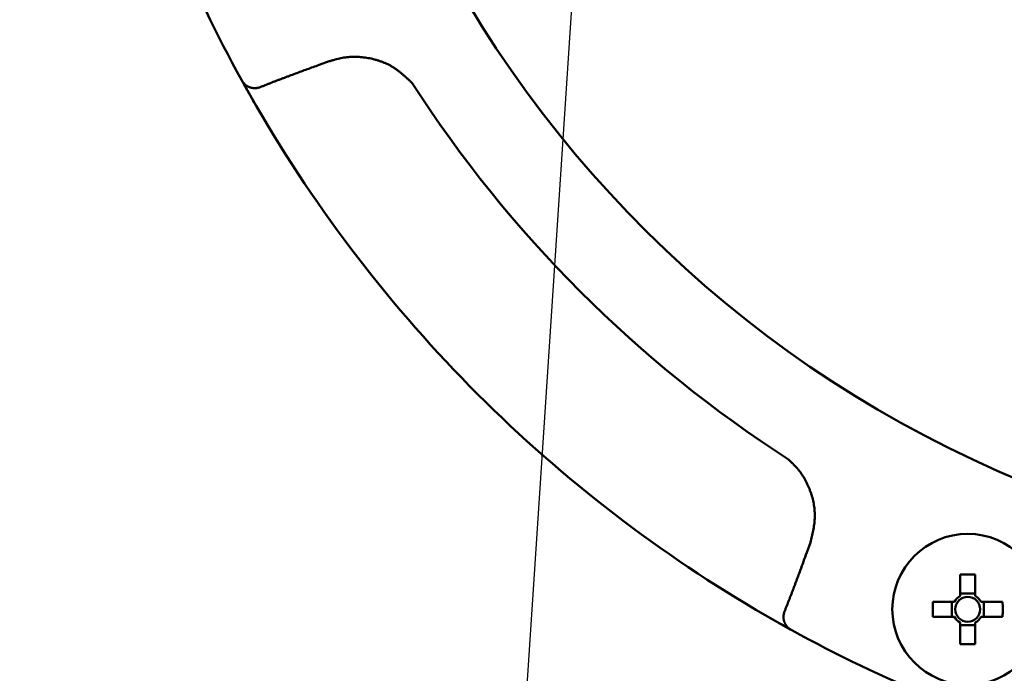
# Model space of a CAD drawing. Units: millimetres. Extents: x 0 to 1741, y -2 to 1188.
# Drawn here: x 340 to 407, y 505 to 550 of the extents above; entities that cross this region are included whole.
import ezdxf

# ---------------------------------------------------------------- set-up
doc = ezdxf.new("R2010")
doc.units = ezdxf.units.MM
doc.header["$LTSCALE"] = 0.739413
doc.layers.add('NoLayerName_001', color=7, linetype='Continuous')
doc.styles.get("Standard").update_dxf_attribs({"font": 'txt', "bigfont": 'extfont2'})
doc.dimstyles.get("Standard").update_dxf_attribs({"dimtxt": 2.5, "dimasz": 2.5, "dimexe": 1.25, "dimexo": 0.625, "dimtad": 1, "dimzin": 0, "dimdsep": 46, "dimtxsty": 'Standard', "dimcen": 2.5, "dimadec": 0, "dimazin": 0, "dimtfac": 0.75, "dimtmove": 0, "dimatfit": 3, "dimfxl": 1, "dimarcsym": 0})

# ---------------------------------------------------------------- blocks, each defined once
blk = doc.blocks.new('_OPEN30')
at = {"color": 0, "linetype": 'ByBlock', "lineweight": -2}
for p, q in [((-1, 0.267949), (0, 0)), ((0, 0), (-1, -0.267949)), ((0, 0), (-1, 0))]:
    blk.add_line(p, q, dxfattribs=at)
blk = doc.blocks.new('*D23')
at = {"layer": 'Defpoints', "color": 0}
for p in [(194.906, 687.335), (438.674, 687.335), (438.685, 496.335)]:
    blk.add_point(p, dxfattribs=at)
at = {"layer": 'NoLayerName_001', "color": 0, "linetype": 'Continuous', "lineweight": 25}
for p, q in [((437.934, 687.335), (184.546, 687.335)), ((194.906, 501.885), (194.906, 681.785)), ((437.945, 496.335), (184.546, 496.335))]:
    blk.add_line(p, q, dxfattribs=at)
at = {"layer": 'NoLayerName_001', "color": 0, "lineweight": 25, "xscale": 5.550000000000001, "yscale": 5.550000000000001, "zscale": 5.550000000000001}
for p, rotation in [((194.906, 687.335), 90), ((194.906, 496.335), 270)]:
    blk.add_blockref('_OPEN30', p, dxfattribs=dict(at, rotation=rotation))
at = {"layer": 'NoLayerName_001', "color": 0, "lineweight": 25, "insert": (185.539, 591.821), "char_height": 11.1, "attachment_point": 5, "rotation": 90}
blk.add_mtext('%%c191', dxfattribs=at)

msp = doc.modelspace()

# ---------------------------------------------------------------- linework, layer by layer
at = {"layer": 'NoLayerName_001', "color": 173, "linetype": 'Continuous', "lineweight": 50}
for p, q in [((361.026, 547.03), (360.328, 546.78)), ((356.037, 543.984), (355.035, 545.759)), ((355.061, 545.711), (355.035, 545.759)), ((393.63, 513.478), (393.88, 514.176)), ((404.111, 511.993), (404.111, 510.52)), ((405.141, 510.52), (405.141, 511.993)), ((405.141, 510.698), (404.111, 510.698)), ((403.716, 510.124), (402.242, 510.124)), ((403.537, 510.124), (403.537, 509.094)), ((407.009, 510.124), (405.536, 510.124)), ((405.715, 509.094), (405.715, 510.124)), ((392.511, 508.239), (390.834, 509.187)), ((402.242, 509.094), (403.716, 509.094)), ((405.536, 509.094), (407.009, 509.094)), ((404.111, 508.699), (404.111, 507.226)), ((404.111, 508.52), (405.141, 508.52)), ((405.141, 507.226), (405.141, 508.699)), ((392.609, 508.185), (392.561, 508.211))]:
    msp.add_line(p, q, dxfattribs=at)
for radius in [5.15, 0.851]:
    msp.add_circle((404.626, 509.609), radius, dxfattribs=at)
for centre, radius, start, end in [((438.685, 591.835), 79.493, 91.44036, 261.1707), ((438.685, 591.835), 95.5, 196.1536, 208.8464), ((438.685, 591.835), 85.597, 212.74287, 237.25713), ((438.685, 591.835), 95.5, 210.06948, 239.93052), ((404.626, 484.293), 27.705, 88.93489, 91.06511), ((404.626, 509.609), 1.046, 119.49812, 150.50188), ((404.626, 509.609), 1.046, 29.49812, 60.50188), ((429.929, 509.609), 27.691, 178.93435, 181.06565), ((379.349, 509.609), 27.665, 358.93334, 1.06666), ((404.626, 509.609), 1.046, 209.49812, 240.50188), ((404.626, 509.609), 1.046, 299.49812, 330.50188), ((438.685, 591.835), 95.5, 241.1536, 253.8464), ((404.626, 534.926), 27.705, 268.93489, 271.06511)]:
    msp.add_arc(centre, radius, start, end, dxfattribs=at)
for points, knots in [([(366.688, 545.538), (366.638, 545.586), (366.537, 545.682), (366.386, 545.825), (366.232, 545.966), (366.077, 546.104), (365.919, 546.238), (365.757, 546.366), (365.591, 546.488), (365.42, 546.603), (365.243, 546.708), (365.061, 546.805), (364.874, 546.894), (364.682, 546.973), (364.487, 547.045), (364.289, 547.109), (364.087, 547.164), (363.884, 547.212), (363.679, 547.252), (363.473, 547.285), (363.266, 547.31), (363.058, 547.327), (362.851, 547.336), (362.644, 547.335), (362.437, 547.326), (362.231, 547.308), (362.027, 547.28), (361.825, 547.242), (361.624, 547.196), (361.424, 547.144), (361.225, 547.088), (361.092, 547.049), (361.026, 547.03)], [0, 0, 0, 0, 0.20897, 0.417716, 0.626034, 0.83377, 1.040836, 1.247243, 1.453117, 1.658731, 1.864504, 2.070727, 2.277498, 2.484851, 2.692762, 2.901159, 3.109921, 3.318888, 3.527864, 3.736662, 3.94516, 4.153269, 4.36093, 4.568119, 4.774849, 4.981174, 5.187195, 5.3931, 5.599208, 5.805676, 6.012484, 6.219491, 6.219491, 6.219491, 6.219491]), ([(360.328, 546.78), (360.059, 546.682), (359.655, 546.535), (359.116, 546.338), (358.713, 546.19), (358.377, 546.065), (358.109, 545.964), (357.908, 545.888), (357.707, 545.812), (357.506, 545.735), (357.305, 545.658), (357.105, 545.58), (356.905, 545.501), (356.705, 545.422), (356.506, 545.342), (356.373, 545.288), (356.307, 545.261)], [0, 0, 0, 0, 0.859977, 1.289948, 1.7199, 2.14983, 2.364788, 2.57974, 2.794688, 3.009632, 3.224575, 3.439517, 3.65446, 3.869407, 4.084361, 4.299319, 4.299319, 4.299319, 4.299319]), ([(356.037, 543.984), (355.964, 544.112), (355.861, 544.29), (355.731, 544.516), (355.649, 544.661), (355.558, 544.822), (355.461, 544.994), (355.361, 545.172), (355.266, 545.341), (355.173, 545.509), (355.104, 545.634), (355.067, 545.701), (355.061, 545.711)], [0, 0, 0, 0, 0.442901, 0.61517, 0.782547, 0.943624, 1.170326, 1.375035, 1.554666, 1.751305, 1.949674, 1.983663, 1.983663, 1.983663, 1.983663]), ([(356.009, 545.197), (355.997, 545.197), (355.972, 545.197), (355.936, 545.197), (355.899, 545.198), (355.863, 545.199), (355.826, 545.202), (355.79, 545.206), (355.754, 545.211), (355.718, 545.218), (355.682, 545.226), (355.646, 545.236), (355.611, 545.248), (355.575, 545.261), (355.541, 545.276), (355.506, 545.291), (355.472, 545.309), (355.439, 545.327), (355.406, 545.347), (355.374, 545.367), (355.342, 545.389), (355.311, 545.413), (355.282, 545.437), (355.253, 545.464), (355.226, 545.491), (355.2, 545.52), (355.175, 545.55), (355.151, 545.581), (355.128, 545.613), (355.105, 545.645), (355.083, 545.678), (355.069, 545.7), (355.061, 545.711)], [0, 0, 0, 0, 0.036599, 0.07318, 0.109734, 0.146257, 0.182764, 0.21929, 0.255895, 0.292642, 0.329557, 0.366654, 0.403942, 0.441423, 0.479095, 0.516952, 0.554983, 0.593173, 0.631504, 0.669941, 0.708452, 0.747017, 0.785626, 0.824284, 0.86301, 0.901845, 0.940846, 0.980037, 1.019417, 1.058957, 1.098613, 1.138331, 1.138331, 1.138331, 1.138331]), ([(356.076, 545.205), (356.074, 545.204), (356.07, 545.204), (356.064, 545.203), (356.058, 545.202), (356.051, 545.202), (356.043, 545.201), (356.031, 545.199), (356.019, 545.198), (356.011, 545.197), (356.009, 545.197)], [0, 0, 0, 0, 0.00610303, 0.01220683, 0.01831137, 0.02441661, 0.03052249, 0.0427359, 0.06105882, 0.06716681, 0.06716681, 0.06716681, 0.06716681]), ([(356.307, 545.261), (356.305, 545.261), (356.301, 545.259), (356.295, 545.257), (356.289, 545.255), (356.283, 545.253), (356.278, 545.251), (356.272, 545.249), (356.266, 545.247), (356.26, 545.245), (356.254, 545.244), (356.249, 545.242), (356.243, 545.24), (356.237, 545.238), (356.231, 545.237), (356.225, 545.235), (356.219, 545.233), (356.213, 545.232), (356.207, 545.23), (356.202, 545.228), (356.196, 545.227), (356.19, 545.225), (356.184, 545.224), (356.178, 545.223), (356.172, 545.221), (356.166, 545.22), (356.16, 545.219), (356.154, 545.217), (356.148, 545.216), (356.142, 545.215), (356.136, 545.214), (356.13, 545.213), (356.124, 545.212), (356.118, 545.211), (356.112, 545.21), (356.106, 545.209), (356.1, 545.208), (356.094, 545.207), (356.088, 545.206), (356.082, 545.206), (356.078, 545.205), (356.076, 545.205)], [0, 0, 0, 0, 0.00611, 0.0122151, 0.018322, 0.0244392, 0.030552, 0.0366613, 0.0427695, 0.048878, 0.0549873, 0.0610972, 0.067208, 0.0733195, 0.0794318, 0.0855448, 0.0916583, 0.097772, 0.1038855, 0.1099986, 0.1161111, 0.1222226, 0.1283331, 0.1344424, 0.1405502, 0.1466565, 0.1527612, 0.1588642, 0.1649656, 0.1710658, 0.1771652, 0.1832641, 0.1893626, 0.1954611, 0.2015598, 0.2076589, 0.2137584, 0.2198585, 0.2259593, 0.2320608, 0.238163, 0.238163, 0.238163, 0.238163]), ([(393.88, 514.176), (393.897, 514.243), (393.93, 514.378), (393.979, 514.58), (394.026, 514.783), (394.069, 514.986), (394.107, 515.189), (394.138, 515.392), (394.163, 515.596), (394.179, 515.801), (394.184, 516.007), (394.18, 516.213), (394.165, 516.419), (394.141, 516.624), (394.107, 516.829), (394.065, 517.033), (394.015, 517.236), (393.957, 517.436), (393.891, 517.635), (393.818, 517.831), (393.738, 518.023), (393.65, 518.213), (393.556, 518.398), (393.453, 518.579), (393.344, 518.755), (393.227, 518.926), (393.102, 519.091), (392.969, 519.249), (392.83, 519.402), (392.685, 519.55), (392.537, 519.695), (392.438, 519.79), (392.388, 519.838)], [0, 0, 0, 0, 0.208402, 0.416591, 0.624375, 0.831607, 1.038203, 1.244169, 1.449621, 1.654811, 1.860143, 2.065952, 2.272351, 2.479379, 2.687024, 2.895225, 3.103876, 3.312833, 3.521917, 3.730934, 3.93974, 4.148236, 4.356352, 4.564051, 4.771333, 4.978237, 5.184848, 5.391303, 5.597882, 5.804804, 6.012076, 6.21956, 6.21956, 6.21956, 6.21956]), ([(392.111, 509.457), (392.138, 509.523), (392.192, 509.656), (392.272, 509.855), (392.351, 510.055), (392.43, 510.255), (392.508, 510.456), (392.585, 510.656), (392.662, 510.857), (392.738, 511.058), (392.814, 511.259), (392.915, 511.527), (393.04, 511.863), (393.213, 512.334), (393.41, 512.872), (393.556, 513.276), (393.63, 513.478)], [0, 0, 0, 0, 0.214958, 0.429912, 0.644859, 0.859802, 1.074744, 1.289687, 1.504631, 1.719579, 1.934532, 2.149489, 2.579419, 3.009371, 3.654333, 4.299319, 4.299319, 4.299319, 4.299319]), ([(392.561, 508.211), (392.533, 508.227), (392.453, 508.271), (392.311, 508.35), (392.142, 508.444), (391.964, 508.543), (391.78, 508.647), (391.603, 508.747), (391.438, 508.84), (391.291, 508.924), (391.089, 509.04), (390.937, 509.128), (390.834, 509.187)], [0, 0, 0, 0, 0.097236, 0.275173, 0.486484, 0.675774, 0.888107, 1.120882, 1.285342, 1.455369, 1.629374, 1.983663, 1.983663, 1.983663, 1.983663]), ([(392.047, 509.159), (392.048, 509.165), (392.049, 509.175), (392.05, 509.187), (392.051, 509.195), (392.052, 509.202), (392.052, 509.208), (392.053, 509.214), (392.054, 509.22), (392.055, 509.226), (392.055, 509.232), (392.056, 509.238), (392.057, 509.244), (392.058, 509.25), (392.059, 509.256), (392.06, 509.262), (392.061, 509.268), (392.062, 509.274), (392.063, 509.28), (392.064, 509.286), (392.065, 509.292), (392.066, 509.298), (392.067, 509.304), (392.069, 509.31), (392.07, 509.316), (392.071, 509.322), (392.073, 509.328), (392.074, 509.334), (392.075, 509.34), (392.077, 509.346), (392.078, 509.352), (392.08, 509.358), (392.082, 509.363), (392.083, 509.369), (392.085, 509.375), (392.086, 509.381), (392.088, 509.387), (392.09, 509.393), (392.092, 509.399), (392.093, 509.404), (392.095, 509.408), (392.095, 509.41)], [0, 0, 0, 0, 0.0183234, 0.0305376, 0.036644, 0.0427498, 0.048855, 0.0549595, 0.0610633, 0.0671662, 0.0732684, 0.0793699, 0.0854706, 0.0915706, 0.09767, 0.103769, 0.1098676, 0.115966, 0.1220644, 0.1281631, 0.1342624, 0.1403624, 0.1464637, 0.1525665, 0.1586709, 0.164777, 0.1708846, 0.1769936, 0.1831039, 0.1892152, 0.1953276, 0.2014406, 0.207554, 0.2136677, 0.2197813, 0.2258946, 0.2320071, 0.238119, 0.24423, 0.2503401, 0.2564492, 0.2564492, 0.2564492, 0.2564492]), ([(392.561, 508.211), (392.55, 508.219), (392.528, 508.233), (392.495, 508.255), (392.463, 508.278), (392.431, 508.301), (392.4, 508.325), (392.37, 508.35), (392.341, 508.376), (392.313, 508.403), (392.287, 508.432), (392.263, 508.461), (392.239, 508.492), (392.217, 508.524), (392.196, 508.556), (392.177, 508.589), (392.158, 508.622), (392.141, 508.656), (392.125, 508.691), (392.111, 508.725), (392.098, 508.761), (392.086, 508.796), (392.076, 508.832), (392.068, 508.868), (392.061, 508.904), (392.055, 508.94), (392.052, 508.976), (392.049, 509.013), (392.048, 509.049), (392.047, 509.086), (392.047, 509.122), (392.047, 509.147), (392.047, 509.159)], [0, 0, 0, 0, 0.039717, 0.079374, 0.118914, 0.158293, 0.197485, 0.236486, 0.275321, 0.314047, 0.352705, 0.391314, 0.429879, 0.468391, 0.506827, 0.545158, 0.583348, 0.621378, 0.659235, 0.696907, 0.734389, 0.771676, 0.808774, 0.845689, 0.882437, 0.919042, 0.955569, 0.992076, 1.028599, 1.065152, 1.101734, 1.138332, 1.138332, 1.138332, 1.138332]), ([(392.095, 509.41), (392.096, 509.412), (392.097, 509.416), (392.099, 509.422), (392.101, 509.428), (392.103, 509.434), (392.105, 509.439), (392.107, 509.445), (392.109, 509.451), (392.11, 509.455), (392.111, 509.457)], [0, 0, 0, 0, 0.00610815, 0.01221556, 0.01832421, 0.02443676, 0.03055501, 0.0366626, 0.04276668, 0.04887623, 0.04887623, 0.04887623, 0.04887623])]:
    msp.add_open_spline(points, degree=3, knots=knots, dxfattribs=at)

# ---------------------------------------------------------------- dimensions: what is measured, and where the dimension line sits
at = {"layer": 'NoLayerName_001', "color": 7, "linetype": 'Continuous', "lineweight": 25}
dim = msp.add_linear_dim(base=(194.906, 687.335), p1=(438.685, 496.335), p2=(438.674, 687.335), angle=90, dimstyle='Standard', override={"dimtxt": 11.1, "dimasz": 5.55, "dimexe": 10.36, "dimexo": 0.74, "dimgap": 3.7, "dimzin": 8, "dimpost": '%%c<>', "dimblk": 'OPEN30', "dimclrd": 0, "dimclre": 0, "dimclrt": 0, "dimtp": 0, "dimtm": 0, "dimlwd": 25, "dimlwe": 25}, dxfattribs=at)
dim.commit()
dim.dimension.update_dxf_attribs({"geometry": '*D23', "text_midpoint": (194.906, 591.821), "dimtype": 160})

# ---------------------------------------------------------------- leaders
at = {"layer": 'NoLayerName_001', "color": 7, "linetype": 'Continuous', "lineweight": 25, "annotation_type": 0, "has_hookline": 1, "hookline_direction": 1, "text_width": 114.314}
msp.add_leader([(380.262, 591.835), (365.835, 371.99), (359.835, 371.99)], dimstyle='Standard', override={"dimtxt": 12, "dimasz": 6, "dimgap": 4, "dimldrblk": 'OPEN30'}, dxfattribs=at)

doc.saveas('drawing.dxf')
